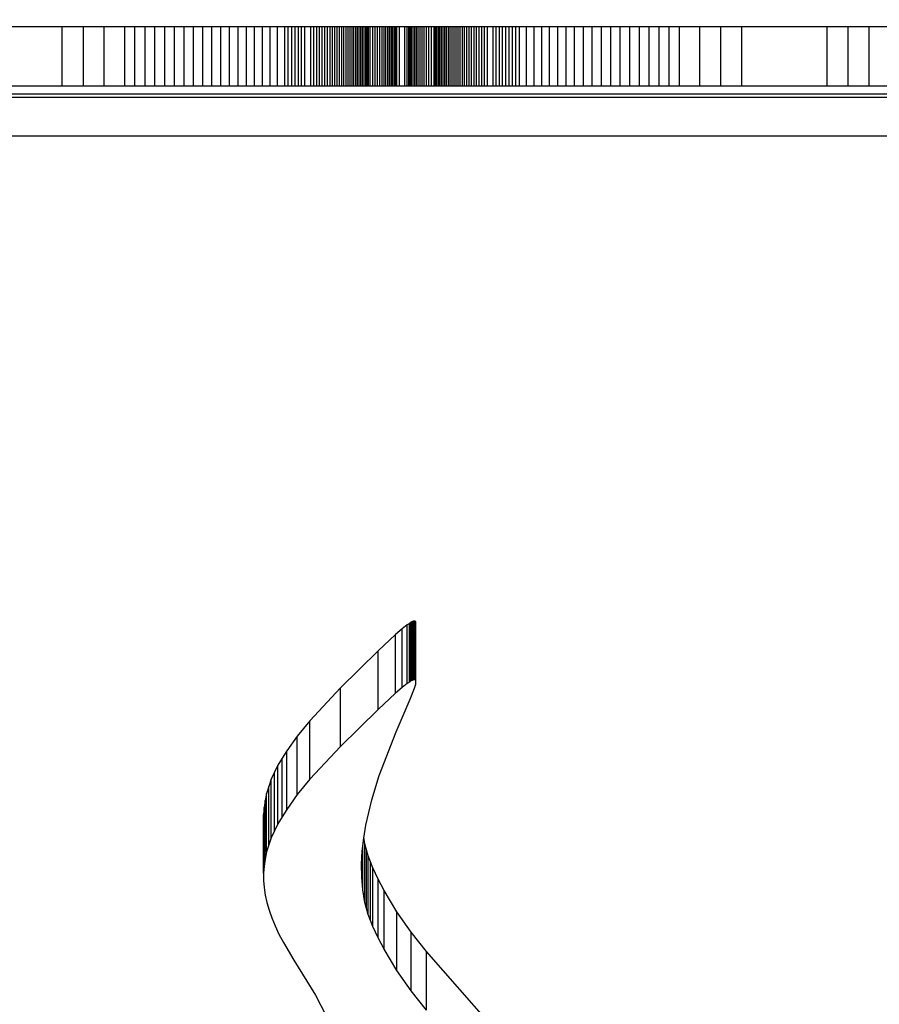
# Model space of a CAD drawing. Units: millimetres. Extents: x 857 to 7968, y -6646 to 3637.
# Drawn here: x 3857 to 4075, y -5435 to -5186 of the extents above; entities that cross this region are included whole.
import ezdxf

# ---------------------------------------------------------------- set-up
doc = ezdxf.new("R2010")
doc.units = ezdxf.units.MM
doc.header["$PDSIZE"] = -1
doc.layers.add('размер', color=92, linetype='Continuous', lineweight=15)
doc.dimstyles.new('Размер М1.1', dxfattribs={"dimtxt": 300, "dimasz": 200, "dimexe": 1, "dimexo": 1, "dimgap": 50, "dimtad": 1, "dimdec": 0, "dimzin": 0, "dimtxsty": 'Standard', "dimcen": 2.5, "dimazin": 0, "dimtfac": 1, "dimtmove": 0, "dimatfit": 3, "dimfxl": 1, "dimtzin": 0, "dimarcsym": 0})

# ---------------------------------------------------------------- blocks, each defined once
blk = doc.blocks.new('*D10')
at = {"layer": 'Defpoints', "color": 0, "transparency": 16777216}
for p in [(4556.85, -1575.84), (2540.85, -5646.05), (3100.79, -5646.05)]:
    blk.add_point(p, dxfattribs=at)
at = {"layer": 'размер', "color": 0, "lineweight": -2, "transparency": 16777216}
for p, q in [((4555.85, -1575.84), (2539.85, -1575.84)), ((2540.85, -1775.84), (2540.85, -5446.05)), ((3099.79, -5646.05), (2539.85, -5646.05))]:
    blk.add_line(p, q, dxfattribs=at)
at = {"layer": 'размер', "color": 0, "transparency": 16777216}
for points in [[(2507.51, -1775.84), (2574.18, -1775.84), (2540.85, -1575.84)], [(2507.51, -5446.05), (2574.18, -5446.05), (2540.85, -5646.05)]]:
    blk.add_solid(points, dxfattribs=at)
at = {"layer": 'размер', "color": 0, "transparency": 16777216, "insert": (2340.85, -3610.94), "char_height": 300, "attachment_point": 5, "rotation": 90}
blk.add_mtext('4000', dxfattribs=at)

msp = doc.modelspace()

# ---------------------------------------------------------------- linework, layer by layer
for p, q in [((3868.09, -5187.83), (3846.52, -5187.83)), ((3868.09, -5202.83), (3868.09, -5187.83)), ((3873.43, -5187.83), (3868.09, -5187.83)), ((3873.43, -5202.83), (3873.43, -5187.83)), ((3878.72, -5187.83), (3873.43, -5187.83)), ((3878.72, -5202.83), (3878.72, -5187.83)), ((3883.93, -5187.83), (3878.72, -5187.83)), ((3883.93, -5202.83), (3883.93, -5187.83)), ((3886.51, -5187.83), (3883.93, -5187.83)), ((3886.51, -5202.83), (3886.51, -5187.83)), ((3889.06, -5187.83), (3886.51, -5187.83)), ((3889.06, -5202.83), (3889.06, -5187.83)), ((3891.58, -5187.83), (3889.06, -5187.83)), ((3891.58, -5202.83), (3891.58, -5187.83)), ((3894.07, -5187.83), (3891.58, -5187.83)), ((3894.07, -5202.83), (3894.07, -5187.83)), ((3896.52, -5187.83), (3894.07, -5187.83)), ((3896.52, -5202.83), (3896.52, -5187.83)), ((3898.95, -5187.83), (3896.52, -5187.83)), ((3898.95, -5202.83), (3898.95, -5187.83)), ((3901.33, -5187.83), (3898.95, -5187.83)), ((3901.33, -5202.83), (3901.33, -5187.83)), ((3903.68, -5187.83), (3901.33, -5187.83)), ((3903.68, -5202.83), (3903.68, -5187.83)), ((3905.98, -5187.83), (3903.68, -5187.83)), ((3905.98, -5202.83), (3905.98, -5187.83)), ((3908.24, -5187.83), (3905.98, -5187.83)), ((3908.24, -5202.83), (3908.24, -5187.83)), ((3910.46, -5187.83), (3908.24, -5187.83)), ((3910.46, -5202.83), (3910.46, -5187.83)), ((3912.62, -5187.83), (3910.46, -5187.83)), ((3912.62, -5202.83), (3912.62, -5187.83)), ((3914.74, -5187.83), (3912.62, -5187.83)), ((3914.74, -5202.83), (3914.74, -5187.83)), ((3916.8, -5187.83), (3914.74, -5187.83)), ((3916.8, -5202.83), (3916.8, -5187.83)), ((3918.8, -5187.83), (3916.8, -5187.83)), ((3918.8, -5202.83), (3918.8, -5187.83)), ((3920.75, -5187.83), (3918.8, -5187.83)), ((3920.75, -5202.83), (3920.75, -5187.83)), ((3922.64, -5187.83), (3920.75, -5187.83)), ((3922.64, -5202.83), (3922.64, -5187.83)), ((3924.46, -5187.83), (3922.64, -5187.83)), ((3924.46, -5202.83), (3924.46, -5187.83)), ((3925.35, -5187.83), (3924.46, -5187.83)), ((3925.35, -5202.83), (3925.35, -5187.83)), ((3926.22, -5187.83), (3925.35, -5187.83)), ((3926.22, -5202.83), (3926.22, -5187.83)), ((3927.07, -5187.83), (3926.22, -5187.83)), ((3927.07, -5202.83), (3927.07, -5187.83)), ((3927.91, -5187.83), (3927.07, -5187.83)), ((3927.91, -5202.83), (3927.91, -5187.83)), ((3928.73, -5187.83), (3927.91, -5187.83)), ((3928.73, -5202.83), (3928.73, -5187.83)), ((3929.53, -5187.83), (3928.73, -5187.83)), ((3929.53, -5202.83), (3929.53, -5187.83)), ((3931.09, -5187.83), (3929.53, -5187.83)), ((3931.09, -5202.83), (3931.09, -5187.83)), ((3931.83, -5187.83), (3931.09, -5187.83)), ((3931.83, -5202.83), (3931.83, -5187.83)), ((3932.56, -5187.83), (3931.83, -5187.83)), ((3932.56, -5202.83), (3932.56, -5187.83)), ((3933.27, -5187.83), (3932.56, -5187.83)), ((3933.27, -5202.83), (3933.27, -5187.83)), ((3933.97, -5187.83), (3933.27, -5187.83)), ((3933.97, -5202.83), (3933.97, -5187.83)), ((3934.64, -5187.83), (3933.97, -5187.83)), ((3934.64, -5202.83), (3934.64, -5187.83)), ((3935.3, -5187.83), (3934.64, -5187.83)), ((3935.3, -5202.83), (3935.3, -5187.83)), ((3935.94, -5187.83), (3935.3, -5187.83)), ((3935.94, -5202.83), (3935.94, -5187.83)), ((3936.57, -5187.83), (3935.94, -5187.83)), ((3936.57, -5202.83), (3936.57, -5187.83)), ((3937.18, -5187.83), (3936.57, -5187.83)), ((3937.18, -5202.83), (3937.18, -5187.83)), ((3937.77, -5187.83), (3937.18, -5187.83)), ((3937.77, -5202.83), (3937.77, -5187.83)), ((3938.35, -5187.83), (3937.77, -5187.83)), ((3938.35, -5202.83), (3938.35, -5187.83)), ((3938.91, -5187.83), (3938.35, -5187.83)), ((3938.91, -5202.83), (3938.91, -5187.83)), ((3939.46, -5187.83), (3938.91, -5187.83)), ((3939.46, -5202.83), (3939.46, -5187.83)), ((3939.99, -5187.83), (3939.46, -5187.83)), ((3939.99, -5202.83), (3939.99, -5187.83)), ((3940.51, -5187.83), (3939.99, -5187.83)), ((3940.51, -5202.83), (3940.51, -5187.83)), ((3941.02, -5187.83), (3940.51, -5187.83)), ((3941.02, -5202.83), (3941.02, -5187.83)), ((3941.51, -5187.83), (3941.02, -5187.83)), ((3941.51, -5202.83), (3941.51, -5187.83)), ((3941.98, -5187.83), (3941.51, -5187.83)), ((3941.98, -5202.83), (3941.98, -5187.83)), ((3942.45, -5187.83), (3941.98, -5187.83)), ((3942.45, -5202.83), (3942.45, -5187.83)), ((3942.9, -5187.83), (3942.45, -5187.83)), ((3942.9, -5202.83), (3942.9, -5187.83)), ((3943.33, -5187.83), (3942.9, -5187.83)), ((3943.33, -5202.83), (3943.33, -5187.83)), ((3943.76, -5187.83), (3943.33, -5187.83)), ((3943.76, -5202.83), (3943.76, -5187.83)), ((3944.17, -5187.83), (3943.76, -5187.83)), ((3944.17, -5202.83), (3944.17, -5187.83)), ((3944.57, -5187.83), (3944.17, -5187.83)), ((3944.57, -5202.83), (3944.57, -5187.83)), ((3944.96, -5187.83), (3944.57, -5187.83)), ((3944.96, -5202.83), (3944.96, -5187.83)), ((3945.34, -5187.83), (3944.96, -5187.83)), ((3945.34, -5202.83), (3945.34, -5187.83)), ((3945.7, -5187.83), (3945.34, -5187.83)), ((3945.7, -5202.83), (3945.7, -5187.83)), ((3946.06, -5187.83), (3945.7, -5187.83)), ((3946.06, -5202.83), (3946.06, -5187.83)), ((3946.74, -5187.83), (3946.06, -5187.83)), ((3946.74, -5202.83), (3946.74, -5187.83)), ((3947.38, -5187.83), (3946.74, -5187.83)), ((3947.38, -5202.83), (3947.38, -5187.83)), ((3947.99, -5187.83), (3947.38, -5187.83)), ((3947.99, -5202.83), (3947.99, -5187.83)), ((3948.56, -5187.83), (3947.99, -5187.83)), ((3948.56, -5202.83), (3948.56, -5187.83)), ((3949.09, -5187.83), (3948.56, -5187.83)), ((3949.09, -5202.83), (3949.09, -5187.83)), ((3949.6, -5187.83), (3949.09, -5187.83)), ((3949.6, -5202.83), (3949.6, -5187.83)), ((3950.08, -5187.83), (3949.6, -5187.83)), ((3950.08, -5202.83), (3950.08, -5187.83)), ((3950.53, -5187.83), (3950.08, -5187.83)), ((3950.53, -5202.83), (3950.53, -5187.83)), ((3950.96, -5187.83), (3950.53, -5187.83)), ((3950.96, -5202.83), (3950.96, -5187.83)), ((3951.37, -5187.83), (3950.96, -5187.83)), ((3951.37, -5202.83), (3951.37, -5187.83)), ((3951.76, -5187.83), (3951.37, -5187.83)), ((3951.76, -5202.83), (3951.76, -5187.83)), ((3952.14, -5187.83), (3951.76, -5187.83)), ((3952.14, -5202.83), (3952.14, -5187.83)), ((3952.5, -5187.83), (3952.14, -5187.83)), ((3952.5, -5202.83), (3952.5, -5187.83)), ((3952.85, -5187.83), (3952.5, -5187.83)), ((3952.85, -5202.83), (3952.85, -5187.83)), ((3953.52, -5187.83), (3952.85, -5187.83)), ((3953.52, -5202.83), (3953.52, -5187.83)), ((3954.83, -5187.83), (3953.52, -5187.83)), ((3954.83, -5202.83), (3954.83, -5187.83)), ((3955.5, -5187.83), (3954.83, -5187.83)), ((3955.5, -5202.83), (3955.5, -5187.83)), ((3955.85, -5187.83), (3955.5, -5187.83)), ((3955.85, -5202.83), (3955.85, -5187.83)), ((3956.21, -5187.83), (3955.85, -5187.83)), ((3956.21, -5202.83), (3956.21, -5187.83)), ((3956.59, -5187.83), (3956.21, -5187.83)), ((3956.59, -5202.83), (3956.59, -5187.83)), ((3956.98, -5187.83), (3956.59, -5187.83)), ((3956.98, -5202.83), (3956.98, -5187.83)), ((3957.39, -5187.83), (3956.98, -5187.83)), ((3957.39, -5202.83), (3957.39, -5187.83)), ((3957.82, -5187.83), (3957.39, -5187.83)), ((3957.82, -5202.83), (3957.82, -5187.83)), ((3958.27, -5187.83), (3957.82, -5187.83)), ((3958.27, -5202.83), (3958.27, -5187.83)), ((3958.75, -5187.83), (3958.27, -5187.83)), ((3958.75, -5202.83), (3958.75, -5187.83)), ((3959.26, -5187.83), (3958.75, -5187.83)), ((3959.26, -5202.83), (3959.26, -5187.83)), ((3959.8, -5187.83), (3959.26, -5187.83)), ((3959.8, -5202.83), (3959.8, -5187.83)), ((3960.37, -5187.83), (3959.8, -5187.83)), ((3960.37, -5202.83), (3960.37, -5187.83)), ((3960.97, -5187.83), (3960.37, -5187.83)), ((3960.97, -5202.83), (3960.97, -5187.83)), ((3961.61, -5187.83), (3960.97, -5187.83)), ((3961.61, -5202.83), (3961.61, -5187.83)), ((3962.29, -5187.83), (3961.61, -5187.83)), ((3962.29, -5202.83), (3962.29, -5187.83)), ((3962.65, -5187.83), (3962.29, -5187.83)), ((3962.65, -5202.83), (3962.65, -5187.83)), ((3963.01, -5187.83), (3962.65, -5187.83)), ((3963.01, -5202.83), (3963.01, -5187.83)), ((3963.39, -5187.83), (3963.01, -5187.83)), ((3963.39, -5202.83), (3963.39, -5187.83)), ((3963.78, -5187.83), (3963.39, -5187.83)), ((3963.78, -5202.83), (3963.78, -5187.83)), ((3964.18, -5187.83), (3963.78, -5187.83)), ((3964.18, -5202.83), (3964.18, -5187.83)), ((3964.59, -5187.83), (3964.18, -5187.83)), ((3964.59, -5202.83), (3964.59, -5187.83)), ((3965.02, -5187.83), (3964.59, -5187.83)), ((3965.02, -5202.83), (3965.02, -5187.83)), ((3965.46, -5187.83), (3965.02, -5187.83)), ((3965.46, -5202.83), (3965.46, -5187.83)), ((3965.91, -5187.83), (3965.46, -5187.83)), ((3965.91, -5202.83), (3965.91, -5187.83)), ((3966.37, -5187.83), (3965.91, -5187.83)), ((3966.37, -5202.83), (3966.37, -5187.83)), ((3966.85, -5187.83), (3966.37, -5187.83)), ((3966.85, -5202.83), (3966.85, -5187.83)), ((3967.34, -5187.83), (3966.85, -5187.83)), ((3967.34, -5202.83), (3967.34, -5187.83)), ((3967.84, -5187.83), (3967.34, -5187.83)), ((3967.84, -5202.83), (3967.84, -5187.83)), ((3968.36, -5187.83), (3967.84, -5187.83)), ((3968.36, -5202.83), (3968.36, -5187.83)), ((3968.89, -5187.83), (3968.36, -5187.83)), ((3968.89, -5202.83), (3968.89, -5187.83)), ((3969.44, -5187.83), (3968.89, -5187.83)), ((3969.44, -5202.83), (3969.44, -5187.83)), ((3970, -5187.83), (3969.44, -5187.83)), ((3970, -5202.83), (3970, -5187.83)), ((3970.58, -5187.83), (3970, -5187.83)), ((3970.58, -5202.83), (3970.58, -5187.83)), ((3971.17, -5187.83), (3970.58, -5187.83)), ((3971.17, -5202.83), (3971.17, -5187.83)), ((3971.78, -5187.83), (3971.17, -5187.83)), ((3971.78, -5202.83), (3971.78, -5187.83)), ((3972.41, -5187.83), (3971.78, -5187.83)), ((3972.41, -5202.83), (3972.41, -5187.83)), ((3973.05, -5187.83), (3972.41, -5187.83)), ((3973.05, -5202.83), (3973.05, -5187.83)), ((3973.71, -5187.83), (3973.05, -5187.83)), ((3973.71, -5202.83), (3973.71, -5187.83)), ((3974.39, -5187.83), (3973.71, -5187.83)), ((3974.39, -5202.83), (3974.39, -5187.83)), ((3975.08, -5187.83), (3974.39, -5187.83)), ((3975.08, -5202.83), (3975.08, -5187.83)), ((3975.79, -5187.83), (3975.08, -5187.83)), ((3975.79, -5202.83), (3975.79, -5187.83)), ((3977.27, -5187.83), (3975.79, -5187.83)), ((3977.27, -5202.83), (3977.27, -5187.83)), ((3978.03, -5187.83), (3977.27, -5187.83)), ((3978.03, -5202.83), (3978.03, -5187.83)), ((3978.82, -5187.83), (3978.03, -5187.83)), ((3978.82, -5202.83), (3978.82, -5187.83)), ((3979.62, -5187.83), (3978.82, -5187.83)), ((3979.62, -5202.83), (3979.62, -5187.83)), ((3980.44, -5187.83), (3979.62, -5187.83)), ((3980.44, -5202.83), (3980.44, -5187.83)), ((3981.28, -5187.83), (3980.44, -5187.83)), ((3981.28, -5202.83), (3981.28, -5187.83)), ((3982.13, -5187.83), (3981.28, -5187.83)), ((3982.13, -5202.83), (3982.13, -5187.83)), ((3983, -5187.83), (3982.13, -5187.83)), ((3983, -5202.83), (3983, -5187.83)), ((3983.89, -5187.83), (3983, -5187.83)), ((3983.89, -5202.83), (3983.89, -5187.83)), ((3985.72, -5187.83), (3983.89, -5187.83)), ((3985.72, -5202.83), (3985.72, -5187.83)), ((3987.6, -5187.83), (3985.72, -5187.83)), ((3987.6, -5202.83), (3987.6, -5187.83)), ((3989.55, -5187.83), (3987.6, -5187.83)), ((3989.55, -5202.83), (3989.55, -5187.83)), ((3991.55, -5187.83), (3989.55, -5187.83)), ((3991.55, -5202.83), (3991.55, -5187.83)), ((3993.62, -5187.83), (3991.55, -5187.83)), ((3993.62, -5202.83), (3993.62, -5187.83)), ((3995.73, -5187.83), (3993.62, -5187.83)), ((3995.73, -5202.83), (3995.73, -5187.83)), ((3997.89, -5187.83), (3995.73, -5187.83)), ((3997.89, -5202.83), (3997.89, -5187.83)), ((4000.11, -5187.83), (3997.89, -5187.83)), ((4000.11, -5202.83), (4000.11, -5187.83)), ((4002.37, -5187.83), (4000.11, -5187.83)), ((4002.37, -5202.83), (4002.37, -5187.83)), ((4004.67, -5187.83), (4002.37, -5187.83)), ((4004.67, -5202.83), (4004.67, -5187.83)), ((4007.02, -5187.83), (4004.67, -5187.83)), ((4007.02, -5202.83), (4007.02, -5187.83)), ((4009.41, -5187.83), (4007.02, -5187.83)), ((4009.41, -5202.83), (4009.41, -5187.83)), ((4011.83, -5187.83), (4009.41, -5187.83)), ((4011.83, -5202.83), (4011.83, -5187.83)), ((4014.29, -5187.83), (4011.83, -5187.83)), ((4014.29, -5202.83), (4014.29, -5187.83)), ((4016.78, -5187.83), (4014.29, -5187.83)), ((4016.78, -5202.83), (4016.78, -5187.83)), ((4019.3, -5187.83), (4016.78, -5187.83)), ((4019.3, -5202.83), (4019.3, -5187.83)), ((4021.84, -5187.83), (4019.3, -5187.83)), ((4021.84, -5202.83), (4021.84, -5187.83)), ((4024.42, -5187.83), (4021.84, -5187.83)), ((4024.42, -5202.83), (4024.42, -5187.83)), ((4029.63, -5187.83), (4024.42, -5187.83)), ((4029.63, -5202.83), (4029.63, -5187.83)), ((4034.92, -5187.83), (4029.63, -5187.83)), ((4034.92, -5202.83), (4034.92, -5187.83)), ((4040.27, -5187.83), (4034.92, -5187.83)), ((4040.27, -5202.83), (4040.27, -5187.83)), ((4061.83, -5187.83), (4040.27, -5187.83)), ((4061.83, -5202.83), (4061.83, -5187.83)), ((4067.18, -5187.83), (4061.83, -5187.83)), ((4067.18, -5202.83), (4067.18, -5187.83)), ((4072.46, -5187.83), (4067.18, -5187.83)), ((4072.46, -5202.83), (4072.46, -5187.83)), ((4077.68, -5187.83), (4072.46, -5187.83)), ((3868.09, -5202.83), (3846.52, -5202.83)), ((3873.43, -5202.83), (3868.09, -5202.83)), ((3878.72, -5202.83), (3873.43, -5202.83)), ((3883.93, -5202.83), (3878.72, -5202.83)), ((3886.51, -5202.83), (3883.93, -5202.83)), ((3889.06, -5202.83), (3886.51, -5202.83)), ((3891.58, -5202.83), (3889.06, -5202.83)), ((3894.07, -5202.83), (3891.58, -5202.83)), ((3896.52, -5202.83), (3894.07, -5202.83)), ((3898.95, -5202.83), (3896.52, -5202.83)), ((3901.33, -5202.83), (3898.95, -5202.83)), ((3903.68, -5202.83), (3901.33, -5202.83)), ((3905.98, -5202.83), (3903.68, -5202.83)), ((3908.24, -5202.83), (3905.98, -5202.83)), ((3910.46, -5202.83), (3908.24, -5202.83)), ((3912.62, -5202.83), (3910.46, -5202.83)), ((3914.74, -5202.83), (3912.62, -5202.83)), ((3916.8, -5202.83), (3914.74, -5202.83)), ((3918.8, -5202.83), (3916.8, -5202.83)), ((3920.75, -5202.83), (3918.8, -5202.83)), ((3922.64, -5202.83), (3920.75, -5202.83)), ((3924.46, -5202.83), (3922.64, -5202.83)), ((3925.35, -5202.83), (3924.46, -5202.83)), ((3926.22, -5202.83), (3925.35, -5202.83)), ((3927.07, -5202.83), (3926.22, -5202.83)), ((3927.91, -5202.83), (3927.07, -5202.83)), ((3928.73, -5202.83), (3927.91, -5202.83)), ((3929.53, -5202.83), (3928.73, -5202.83)), ((3931.09, -5202.83), (3929.53, -5202.83)), ((3931.83, -5202.83), (3931.09, -5202.83)), ((3932.56, -5202.83), (3931.83, -5202.83)), ((3933.27, -5202.83), (3932.56, -5202.83)), ((3933.97, -5202.83), (3933.27, -5202.83)), ((3934.64, -5202.83), (3933.97, -5202.83)), ((3935.3, -5202.83), (3934.64, -5202.83)), ((3935.94, -5202.83), (3935.3, -5202.83)), ((3936.57, -5202.83), (3935.94, -5202.83)), ((3937.18, -5202.83), (3936.57, -5202.83)), ((3937.77, -5202.83), (3937.18, -5202.83)), ((3938.35, -5202.83), (3937.77, -5202.83)), ((3938.91, -5202.83), (3938.35, -5202.83)), ((3939.46, -5202.83), (3938.91, -5202.83)), ((3939.99, -5202.83), (3939.46, -5202.83)), ((3940.51, -5202.83), (3939.99, -5202.83)), ((3941.02, -5202.83), (3940.51, -5202.83)), ((3941.51, -5202.83), (3941.02, -5202.83)), ((3941.98, -5202.83), (3941.51, -5202.83)), ((3942.45, -5202.83), (3941.98, -5202.83)), ((3942.9, -5202.83), (3942.45, -5202.83)), ((3943.33, -5202.83), (3942.9, -5202.83)), ((3943.76, -5202.83), (3943.33, -5202.83)), ((3944.17, -5202.83), (3943.76, -5202.83)), ((3944.57, -5202.83), (3944.17, -5202.83)), ((3944.96, -5202.83), (3944.57, -5202.83)), ((3945.34, -5202.83), (3944.96, -5202.83)), ((3945.7, -5202.83), (3945.34, -5202.83)), ((3946.06, -5202.83), (3945.7, -5202.83)), ((3946.74, -5202.83), (3946.06, -5202.83)), ((3947.38, -5202.83), (3946.74, -5202.83)), ((3947.99, -5202.83), (3947.38, -5202.83)), ((3948.56, -5202.83), (3947.99, -5202.83)), ((3949.09, -5202.83), (3948.56, -5202.83)), ((3949.6, -5202.83), (3949.09, -5202.83)), ((3950.08, -5202.83), (3949.6, -5202.83)), ((3950.53, -5202.83), (3950.08, -5202.83)), ((3950.96, -5202.83), (3950.53, -5202.83)), ((3951.37, -5202.83), (3950.96, -5202.83)), ((3951.76, -5202.83), (3951.37, -5202.83)), ((3952.14, -5202.83), (3951.76, -5202.83)), ((3952.5, -5202.83), (3952.14, -5202.83)), ((3952.85, -5202.83), (3952.5, -5202.83)), ((3953.52, -5202.83), (3952.85, -5202.83)), ((3954.83, -5202.83), (3953.52, -5202.83)), ((3955.5, -5202.83), (3954.83, -5202.83)), ((3955.85, -5202.83), (3955.5, -5202.83)), ((3956.21, -5202.83), (3955.85, -5202.83)), ((3956.59, -5202.83), (3956.21, -5202.83)), ((3956.98, -5202.83), (3956.59, -5202.83)), ((3957.39, -5202.83), (3956.98, -5202.83)), ((3957.82, -5202.83), (3957.39, -5202.83)), ((3958.27, -5202.83), (3957.82, -5202.83)), ((3958.75, -5202.83), (3958.27, -5202.83)), ((3959.26, -5202.83), (3958.75, -5202.83)), ((3959.8, -5202.83), (3959.26, -5202.83)), ((3960.37, -5202.83), (3959.8, -5202.83)), ((3960.97, -5202.83), (3960.37, -5202.83)), ((3961.61, -5202.83), (3960.97, -5202.83)), ((3962.29, -5202.83), (3961.61, -5202.83)), ((3962.65, -5202.83), (3962.29, -5202.83)), ((3963.01, -5202.83), (3962.65, -5202.83)), ((3963.39, -5202.83), (3963.01, -5202.83)), ((3963.78, -5202.83), (3963.39, -5202.83)), ((3964.18, -5202.83), (3963.78, -5202.83)), ((3964.59, -5202.83), (3964.18, -5202.83)), ((3965.02, -5202.83), (3964.59, -5202.83)), ((3965.46, -5202.83), (3965.02, -5202.83)), ((3965.91, -5202.83), (3965.46, -5202.83)), ((3966.37, -5202.83), (3965.91, -5202.83)), ((3966.85, -5202.83), (3966.37, -5202.83)), ((3967.34, -5202.83), (3966.85, -5202.83)), ((3967.84, -5202.83), (3967.34, -5202.83)), ((3968.36, -5202.83), (3967.84, -5202.83)), ((3968.89, -5202.83), (3968.36, -5202.83)), ((3969.44, -5202.83), (3968.89, -5202.83)), ((3970, -5202.83), (3969.44, -5202.83)), ((3970.58, -5202.83), (3970, -5202.83)), ((3971.17, -5202.83), (3970.58, -5202.83)), ((3971.78, -5202.83), (3971.17, -5202.83)), ((3972.41, -5202.83), (3971.78, -5202.83)), ((3973.05, -5202.83), (3972.41, -5202.83)), ((3973.71, -5202.83), (3973.05, -5202.83)), ((3974.39, -5202.83), (3973.71, -5202.83)), ((3975.08, -5202.83), (3974.39, -5202.83)), ((3975.79, -5202.83), (3975.08, -5202.83)), ((3977.27, -5202.83), (3975.79, -5202.83)), ((3978.03, -5202.83), (3977.27, -5202.83)), ((3978.82, -5202.83), (3978.03, -5202.83)), ((3979.62, -5202.83), (3978.82, -5202.83)), ((3980.44, -5202.83), (3979.62, -5202.83)), ((3981.28, -5202.83), (3980.44, -5202.83)), ((3982.13, -5202.83), (3981.28, -5202.83)), ((3983, -5202.83), (3982.13, -5202.83)), ((3983.89, -5202.83), (3983, -5202.83)), ((3985.72, -5202.83), (3983.89, -5202.83)), ((3987.6, -5202.83), (3985.72, -5202.83)), ((3989.55, -5202.83), (3987.6, -5202.83)), ((3991.55, -5202.83), (3989.55, -5202.83)), ((3993.62, -5202.83), (3991.55, -5202.83)), ((3995.73, -5202.83), (3993.62, -5202.83)), ((3997.89, -5202.83), (3995.73, -5202.83)), ((4000.11, -5202.83), (3997.89, -5202.83)), ((4002.37, -5202.83), (4000.11, -5202.83)), ((4004.67, -5202.83), (4002.37, -5202.83)), ((4007.02, -5202.83), (4004.67, -5202.83)), ((4009.41, -5202.83), (4007.02, -5202.83)), ((4011.83, -5202.83), (4009.41, -5202.83)), ((4014.29, -5202.83), (4011.83, -5202.83)), ((4016.78, -5202.83), (4014.29, -5202.83)), ((4019.3, -5202.83), (4016.78, -5202.83)), ((4021.84, -5202.83), (4019.3, -5202.83)), ((4024.42, -5202.83), (4021.84, -5202.83)), ((4029.63, -5202.83), (4024.42, -5202.83)), ((4034.92, -5202.83), (4029.63, -5202.83)), ((4040.27, -5202.83), (4034.92, -5202.83)), ((4061.83, -5202.83), (4040.27, -5202.83)), ((4067.18, -5202.83), (4061.83, -5202.83)), ((4072.46, -5202.83), (4067.18, -5202.83)), ((4077.68, -5202.83), (4072.46, -5202.83)), ((4415.6, -5204.88), (3115.6, -5204.88)), ((3115.6, -5205.59), (4415.6, -5205.59)), ((4415.6, -5215.49), (3115.6, -5215.49)), ((3955.49, -5339.28), (3954.19, -5340.31)), ((3956.02, -5338.91), (3955.49, -5339.28)), ((3955.49, -5354.13), (3955.49, -5339.28)), ((3956.25, -5338.76), (3956.02, -5338.91)), ((3956.02, -5353.76), (3956.02, -5338.91)), ((3956.47, -5338.63), (3956.25, -5338.76)), ((3956.25, -5353.61), (3956.25, -5338.76)), ((3956.66, -5338.52), (3956.47, -5338.63)), ((3956.47, -5353.48), (3956.47, -5338.63)), ((3956.76, -5338.48), (3956.66, -5338.52)), ((3956.66, -5353.37), (3956.66, -5338.52)), ((3956.84, -5338.44), (3956.76, -5338.48)), ((3956.76, -5353.33), (3956.76, -5338.48)), ((3956.92, -5338.41), (3956.84, -5338.44)), ((3956.84, -5353.29), (3956.84, -5338.44)), ((3957, -5338.38), (3956.92, -5338.41)), ((3956.92, -5353.26), (3956.92, -5338.41)), ((3957.08, -5338.36), (3957, -5338.38)), ((3957, -5353.23), (3957, -5338.38)), ((3957.11, -5338.35), (3957.08, -5338.36)), ((3957.08, -5353.21), (3957.08, -5338.36)), ((3957.15, -5338.34), (3957.11, -5338.35)), ((3957.11, -5353.2), (3957.11, -5338.35)), ((3957.18, -5338.33), (3957.15, -5338.34)), ((3957.15, -5353.19), (3957.15, -5338.34)), ((3957.18, -5353.18), (3957.18, -5338.33)), ((3957.21, -5338.33), (3957.18, -5338.33)), ((3957.21, -5353.18), (3957.21, -5338.33)), ((3957.24, -5338.33), (3957.21, -5338.33)), ((3957.27, -5338.32), (3957.24, -5338.33)), ((3957.24, -5353.17), (3957.24, -5338.33)), ((3957.27, -5353.17), (3957.27, -5338.32)), ((3957.3, -5338.32), (3957.27, -5338.32)), ((3957.3, -5353.17), (3957.3, -5338.32)), ((3957.33, -5338.32), (3957.3, -5338.32)), ((3957.33, -5353.17), (3957.33, -5338.32)), ((3957.36, -5338.32), (3957.33, -5338.32)), ((3957.36, -5353.17), (3957.36, -5338.32)), ((3957.37, -5338.33), (3957.36, -5338.32)), ((3957.37, -5353.17), (3957.37, -5338.33)), ((3957.38, -5338.33), (3957.37, -5338.33)), ((3957.38, -5353.18), (3957.38, -5338.33)), ((3957.39, -5338.33), (3957.38, -5338.33)), ((3957.39, -5353.18), (3957.39, -5338.33)), ((3957.41, -5338.33), (3957.39, -5338.33)), ((3957.41, -5353.18), (3957.41, -5338.33)), ((3957.42, -5338.33), (3957.41, -5338.33)), ((3957.42, -5353.18), (3957.42, -5338.33)), ((3957.43, -5338.34), (3957.42, -5338.33)), ((3957.43, -5353.19), (3957.43, -5338.34)), ((3957.44, -5338.34), (3957.43, -5338.34)), ((3957.44, -5353.19), (3957.44, -5338.34)), ((3957.45, -5338.34), (3957.44, -5338.34)), ((3957.45, -5353.19), (3957.45, -5338.34)), ((3957.46, -5338.35), (3957.45, -5338.34)), ((3957.46, -5353.2), (3957.46, -5338.35)), ((3957.47, -5338.35), (3957.46, -5338.35)), ((3957.47, -5353.2), (3957.47, -5338.35)), ((3957.48, -5338.36), (3957.47, -5338.35)), ((3957.48, -5353.21), (3957.48, -5338.36)), ((3957.49, -5338.36), (3957.48, -5338.36)), ((3957.49, -5353.21), (3957.49, -5338.36)), ((3957.5, -5338.37), (3957.49, -5338.36)), ((3957.5, -5353.22), (3957.5, -5338.37)), ((3957.51, -5338.37), (3957.5, -5338.37)), ((3957.51, -5353.22), (3957.51, -5338.37)), ((3957.52, -5338.38), (3957.51, -5338.37)), ((3957.52, -5353.23), (3957.52, -5338.38)), ((3957.53, -5338.38), (3957.52, -5338.38)), ((3957.53, -5353.23), (3957.53, -5338.38)), ((3957.54, -5338.39), (3957.53, -5338.38)), ((3957.54, -5353.24), (3957.54, -5338.39)), ((3957.55, -5338.4), (3957.54, -5338.39)), ((3957.55, -5353.25), (3957.55, -5338.4)), ((3957.56, -5338.4), (3957.55, -5338.4)), ((3957.56, -5353.25), (3957.56, -5338.4)), ((3957.57, -5338.41), (3957.56, -5338.4)), ((3957.57, -5353.26), (3957.57, -5338.41)), ((3957.57, -5338.42), (3957.57, -5338.41)), ((3957.57, -5353.27), (3957.57, -5338.42)), ((3957.58, -5338.43), (3957.57, -5338.42)), ((3957.58, -5353.28), (3957.58, -5338.43)), ((3957.59, -5338.44), (3957.58, -5338.43)), ((3957.59, -5353.29), (3957.59, -5338.44)), ((3957.6, -5338.44), (3957.59, -5338.44)), ((3957.6, -5353.29), (3957.6, -5338.44)), ((3957.61, -5338.46), (3957.6, -5338.44)), ((3957.61, -5353.31), (3957.61, -5338.46)), ((3957.62, -5338.48), (3957.61, -5338.46)), ((3957.62, -5353.33), (3957.62, -5338.48)), ((3957.64, -5338.5), (3957.62, -5338.48)), ((3957.64, -5353.35), (3957.64, -5338.5)), ((3957.65, -5338.53), (3957.64, -5338.5)), ((3957.65, -5353.38), (3957.65, -5338.53)), ((3957.66, -5338.55), (3957.65, -5338.53)), ((3957.66, -5353.4), (3957.66, -5338.55)), ((3957.67, -5338.57), (3957.66, -5338.55)), ((3957.67, -5353.42), (3957.67, -5338.57)), ((3957.67, -5338.6), (3957.67, -5338.57)), ((3957.67, -5353.45), (3957.67, -5338.6)), ((3957.69, -5338.66), (3957.67, -5338.6)), ((3957.69, -5353.5), (3957.69, -5338.66)), ((3957.7, -5338.72), (3957.69, -5338.66)), ((3957.7, -5353.56), (3957.7, -5338.72)), ((3957.7, -5338.78), (3957.7, -5338.72)), ((3957.7, -5353.63), (3957.7, -5338.78)), ((3957.7, -5338.85), (3957.7, -5338.78)), ((3957.7, -5353.7), (3957.7, -5338.85)), ((3952.54, -5341.73), (3948.12, -5345.84)), ((3954.19, -5340.31), (3952.54, -5341.73)), ((3952.54, -5356.58), (3952.54, -5341.73)), ((3954.19, -5355.16), (3954.19, -5340.31)), ((3948.12, -5345.84), (3938.55, -5355.2)), ((3948.12, -5360.69), (3948.12, -5345.84)), ((3955.49, -5354.13), (3954.19, -5355.16)), ((3956.02, -5353.76), (3955.49, -5354.13)), ((3956.25, -5353.61), (3956.02, -5353.76)), ((3956.47, -5353.48), (3956.25, -5353.61)), ((3956.66, -5353.37), (3956.47, -5353.48)), ((3956.76, -5353.33), (3956.66, -5353.37)), ((3956.84, -5353.29), (3956.76, -5353.33)), ((3956.92, -5353.26), (3956.84, -5353.29)), ((3957, -5353.23), (3956.92, -5353.26)), ((3957.08, -5353.21), (3957, -5353.23)), ((3957.11, -5353.2), (3957.08, -5353.21)), ((3957.15, -5353.19), (3957.11, -5353.2)), ((3957.18, -5353.18), (3957.15, -5353.19)), ((3957.21, -5353.18), (3957.18, -5353.18)), ((3957.24, -5353.17), (3957.21, -5353.18)), ((3957.27, -5353.17), (3957.24, -5353.17)), ((3957.3, -5353.17), (3957.27, -5353.17)), ((3957.33, -5353.17), (3957.3, -5353.17)), ((3957.36, -5353.17), (3957.33, -5353.17)), ((3957.37, -5353.17), (3957.36, -5353.17)), ((3957.38, -5353.18), (3957.37, -5353.17)), ((3957.39, -5353.18), (3957.38, -5353.18)), ((3957.41, -5353.18), (3957.39, -5353.18)), ((3957.42, -5353.18), (3957.41, -5353.18)), ((3957.43, -5353.19), (3957.42, -5353.18)), ((3957.44, -5353.19), (3957.43, -5353.19)), ((3957.45, -5353.19), (3957.44, -5353.19)), ((3957.46, -5353.2), (3957.45, -5353.19)), ((3957.47, -5353.2), (3957.46, -5353.2)), ((3957.48, -5353.21), (3957.47, -5353.2)), ((3957.49, -5353.21), (3957.48, -5353.21)), ((3957.5, -5353.22), (3957.49, -5353.21)), ((3957.51, -5353.22), (3957.5, -5353.22)), ((3957.52, -5353.23), (3957.51, -5353.22)), ((3957.51, -5354.78), (3957.63, -5354.32)), ((3957.53, -5353.23), (3957.52, -5353.23)), ((3957.54, -5353.24), (3957.53, -5353.23)), ((3957.55, -5353.25), (3957.54, -5353.24)), ((3957.56, -5353.25), (3957.55, -5353.25)), ((3957.57, -5353.26), (3957.56, -5353.25)), ((3957.57, -5353.27), (3957.57, -5353.26)), ((3957.58, -5353.28), (3957.57, -5353.27)), ((3957.59, -5353.29), (3957.58, -5353.28)), ((3957.6, -5353.29), (3957.59, -5353.29)), ((3957.61, -5353.31), (3957.6, -5353.29)), ((3957.62, -5353.33), (3957.61, -5353.31)), ((3957.64, -5353.35), (3957.62, -5353.33)), ((3957.63, -5354.32), (3957.66, -5354.12)), ((3957.65, -5353.38), (3957.64, -5353.35)), ((3957.66, -5353.4), (3957.65, -5353.38)), ((3957.67, -5353.42), (3957.66, -5353.4)), ((3957.66, -5354.12), (3957.69, -5353.94)), ((3957.67, -5353.45), (3957.67, -5353.42)), ((3957.69, -5353.5), (3957.67, -5353.45)), ((3957.7, -5353.56), (3957.69, -5353.5)), ((3957.69, -5353.94), (3957.7, -5353.77)), ((3957.7, -5353.63), (3957.7, -5353.56)), ((3957.7, -5353.7), (3957.7, -5353.63)), ((3957.7, -5353.77), (3957.7, -5353.7)), ((3938.55, -5355.2), (3930.79, -5363.55)), ((3938.55, -5370.05), (3938.55, -5355.2)), ((3952.54, -5356.58), (3948.12, -5360.69)), ((3954.19, -5355.16), (3952.54, -5356.58)), ((3956.26, -5358.09), (3957.34, -5355.31)), ((3957.34, -5355.31), (3957.51, -5354.78)), ((3952.66, -5366.38), (3956.26, -5358.09)), ((3948.12, -5360.69), (3938.55, -5370.05)), ((3930.79, -5363.55), (3927.62, -5367.43)), ((3930.79, -5378.4), (3930.79, -5363.55)), ((3948.41, -5377.4), (3952.66, -5366.38)), ((3927.62, -5367.43), (3924.94, -5371.18)), ((3927.62, -5382.28), (3927.62, -5367.43)), ((3924.94, -5371.18), (3923.78, -5373.01)), ((3924.94, -5386.03), (3924.94, -5371.18)), ((3938.55, -5370.05), (3930.79, -5378.4)), ((3923.78, -5373.01), (3922.74, -5374.82)), ((3923.78, -5387.86), (3923.78, -5373.01)), ((3921.83, -5376.62), (3921.05, -5378.4)), ((3922.74, -5374.82), (3921.83, -5376.62)), ((3921.83, -5391.46), (3921.83, -5376.62)), ((3922.74, -5389.67), (3922.74, -5374.82)), ((3921.05, -5378.4), (3920.4, -5380.18)), ((3921.05, -5393.25), (3921.05, -5378.4)), ((3930.79, -5378.4), (3927.62, -5382.28)), ((3946.51, -5383.58), (3948.41, -5377.4)), ((3920.4, -5380.18), (3919.87, -5381.95)), ((3920.4, -5395.03), (3920.4, -5380.18)), ((3919.48, -5383.73), (3919.22, -5385.52)), ((3919.87, -5381.95), (3919.48, -5383.73)), ((3919.48, -5398.58), (3919.48, -5383.73)), ((3919.87, -5396.8), (3919.87, -5381.95)), ((3927.62, -5382.28), (3924.94, -5386.03)), ((3945.01, -5390.03), (3946.51, -5383.58)), ((3919.22, -5385.52), (3919.09, -5387.32)), ((3919.22, -5400.37), (3919.22, -5385.52)), ((3924.94, -5386.03), (3923.78, -5387.86)), ((3919.09, -5402.17), (3919.09, -5387.32)), ((3923.78, -5387.86), (3922.74, -5389.67)), ((3921.83, -5391.46), (3921.05, -5393.25)), ((3922.74, -5389.67), (3921.83, -5391.46)), ((3944.46, -5393.31), (3945.01, -5390.03)), ((3921.05, -5393.25), (3920.4, -5395.03)), ((3944.09, -5396.6), (3944.46, -5393.31)), ((3944.78, -5394.71), (3944.5, -5393.09)), ((3920.4, -5395.03), (3919.87, -5396.8)), ((3943.92, -5399.89), (3944.09, -5396.6)), ((3944.23, -5406.38), (3944.23, -5395.34)), ((3944.78, -5409.56), (3944.78, -5394.71)), ((3945.16, -5396.27), (3944.78, -5394.71)), ((3945.16, -5411.12), (3945.16, -5396.27)), ((3945.61, -5397.81), (3945.16, -5396.27)), ((3919.48, -5398.58), (3919.22, -5400.37)), ((3919.87, -5396.8), (3919.48, -5398.58)), ((3943.95, -5403.16), (3943.95, -5399.16)), ((3945.61, -5412.65), (3945.61, -5397.81)), ((3946.14, -5399.32), (3945.61, -5397.81)), ((3919.22, -5400.37), (3919.09, -5402.17)), ((3943.95, -5403.16), (3943.92, -5399.89)), ((3946.14, -5414.17), (3946.14, -5399.32)), ((3946.75, -5400.81), (3946.14, -5399.32)), ((3946.75, -5415.66), (3946.75, -5400.81)), ((3948.12, -5403.72), (3946.75, -5400.81)), ((3919.09, -5402.17), (3919.09, -5403.99)), ((3919.09, -5403.99), (3919.23, -5405.83)), ((3944.23, -5406.38), (3943.95, -5403.16)), ((3948.12, -5418.57), (3948.12, -5403.72)), ((3949.61, -5406.54), (3948.12, -5403.72)), ((3919.23, -5405.83), (3919.51, -5407.7)), ((3944.78, -5409.56), (3944.23, -5406.38)), ((3949.61, -5421.39), (3949.61, -5406.54)), ((3952.88, -5411.95), (3949.61, -5406.54)), ((3919.51, -5407.7), (3919.92, -5409.6)), ((3919.92, -5409.6), (3920.48, -5411.53)), ((3920.48, -5411.53), (3921.17, -5413.51)), ((3945.16, -5411.12), (3944.78, -5409.56)), ((3945.61, -5412.65), (3945.16, -5411.12)), ((3921.17, -5413.51), (3922, -5415.54)), ((3946.14, -5414.17), (3945.61, -5412.65)), ((3946.75, -5415.66), (3946.14, -5414.17)), ((3952.88, -5426.8), (3952.88, -5411.95)), ((3956.49, -5417.08), (3952.88, -5411.95)), ((3922, -5415.54), (3922.98, -5417.61)), ((3948.12, -5418.57), (3946.75, -5415.66)), ((3922.98, -5417.61), (3924.1, -5419.74)), ((3949.61, -5421.39), (3948.12, -5418.57)), ((3956.49, -5431.93), (3956.49, -5417.08)), ((3960.36, -5422), (3956.49, -5417.08)), ((3924.1, -5419.74), (3926.78, -5424.19)), ((3952.88, -5426.8), (3949.61, -5421.39)), ((3926.78, -5424.19), (3932.21, -5433.08)), ((3960.36, -5436.85), (3960.36, -5422)), ((3976.66, -5440.61), (3960.36, -5422)), ((3956.49, -5431.93), (3952.88, -5426.8)), ((3932.21, -5433.08), (3936.64, -5441.51)), ((3960.36, -5436.85), (3956.49, -5431.93))]:
    msp.add_line(p, q)

# ---------------------------------------------------------------- dimensions: what is measured, and where the dimension line sits
at = {"layer": 'размер'}
dim = msp.add_linear_dim(base=(2540.85, -5646.05), p1=(4556.85, -1575.84), p2=(3100.79, -5646.05), angle=90, text='4000', dimstyle='Размер М1.1', dxfattribs=at)
dim.commit()
dim.dimension.update_dxf_attribs({"geometry": '*D10', "text_midpoint": (2340.85, -3610.94)})

doc.saveas('drawing.dxf')
